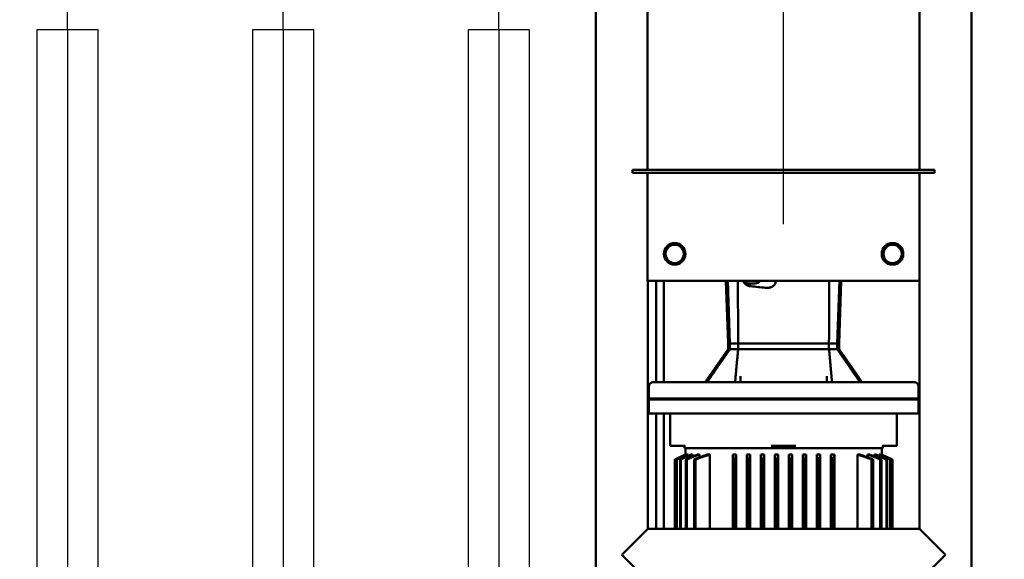
# Model space of a CAD drawing. Units: millimetres. Extents: x -3984845 to -3957227, y 347986 to 368223.
# Drawn here: x -3970818 to -3969905, y 363386 to 363886 of the extents above; entities that cross this region are included whole.
import ezdxf

# ---------------------------------------------------------------- set-up
doc = ezdxf.new("R2010")
doc.units = ezdxf.units.MM
doc.header["$LTSCALE"] = 75
doc.linetypes.add('Amconstr', pattern=[9999, 9999, 0])
doc.layers.add('AM_5', color=3, linetype='Continuous', lineweight=25)
doc.layers.add('Visible (ISO)', color=7, linetype='Continuous', lineweight=50)
for name, color, linetype in [('lanovani doprava', 211, 'Continuous'), ('STREDNI', 2, 'Continuous'), ('tyce', 11, 'Continuous')]:
    doc.layers.add(name, color=color, linetype=linetype)
doc.styles.get("Standard").update_dxf_attribs({"font": 'ISOCP.SHX'})
doc.dimstyles.new('AM_ISO$0', dxfattribs={"dimtxt": 3.5, "dimasz": 3.5, "dimexe": 1, "dimexo": 0, "dimgap": 1.5, "dimtad": 1, "dimdsep": 46, "dimtxsty": 'Standard', "dimcen": 0, "dimclrd": 256, "dimclre": 256, "dimclrt": 2, "dimadec": 0, "dimazin": 2, "dimtp": 0.1, "dimtm": 0.1, "dimtfac": 0.71, "dimtmove": 0, "dimatfit": 3, "dimfxl": 1, "dimlwd": -1, "dimlwe": -1, "dimarcsym": 1})

# ---------------------------------------------------------------- blocks, each defined once
blk = doc.blocks.new('tyč11')
at = {"layer": 'lanovani doprava'}
blk.add_line((-21, 11747.5), (-21, -252.5), dxfattribs=at)
at = {"layer": 'tyce'}
blk.add_lwpolyline([(-49.5, 11247.5), (7.5, 11247.5), (7.5, 11747.5), (-49.5, 11747.5)], close=True, dxfattribs=at)
blk = doc.blocks.new('xghjnxn')
at = {"layer": 'Visible (ISO)'}
for p, q in [((0, 174.15), (1600, 174.15)), ((518.9, 125.85), (543.05, 150)), ((543.05, 150), (567.2, 125.85)), ((897.2, 140), (897.2, -140)), ((900.2, 140), (897.2, 140)), ((900.2, -140), (900.2, 140)), ((567.2, -125.85), (567.2, 125.85)), ((567.2, 125.85), (797.2, 125.85)), ((674.2, -125), (674.2, 125)), ((674.2, 125), (687.2, 125)), ((687.2, -125), (687.2, 125)), ((688.2, 124), (687.2, 125)), ((688.2, -125), (688.2, 125)), ((688.2, 125), (699.2, 125)), ((703.2, -121), (703.2, 121)), ((897.2, 126), (797.2, 126)), ((797.2, 126), (797.2, -126)), ((1233.2, 126), (900.2, 126)), ((567.2, 118), (674.2, 118)), ((674.2, 111), (567.2, 111)), ((703.2, 118), (797.2, 118)), ((797.2, 111), (703.2, 111)), ((817.95, 108.36), (822.2, 110.81)), ((822.2, 110.81), (826.45, 108.36)), ((567.2, 100.85), (631.04, 100.85)), ((631.04, 100.71), (567.2, 100.72)), ((644.2, 105), (644.2, 99.6)), ((674.2, 105), (644.2, 105)), ((813.7, 105.91), (817.95, 108.36)), ((813.7, 101), (813.7, 105.91)), ((813.7, 96.09), (813.7, 101)), ((826.45, 108.36), (830.7, 105.91)), ((830.7, 105.91), (830.7, 101)), ((830.7, 101), (830.7, 96.09)), ((567.2, 99.3), (631.04, 99.3)), ((631.04, 98.89), (567.2, 98.89)), ((567.2, 95.97), (631.04, 95.97)), ((631.04, 95.26), (567.2, 95.26)), ((631.98, 100.2), (631.98, 100.06)), ((631.98, 100.2), (636.2, 90.87)), ((631.98, 98.64), (631.98, 98.22)), ((631.98, 95.3), (631.98, 94.56)), ((642.2, -92), (642.2, 92)), ((642.2, 92), (644.2, 92)), ((644.2, 93.41), (644.2, 99.6)), ((644.2, 91.28), (644.2, 93.41)), ((817.95, 93.64), (813.7, 96.09)), ((822.2, 91.19), (817.95, 93.64)), ((826.45, 93.64), (822.2, 91.19)), ((830.7, 96.09), (826.45, 93.64)), ((567.2, 90.68), (631.04, 90.68)), ((631.04, 89.62), (567.2, 89.62)), ((567.2, 83.04), (631.04, 83.04)), ((631.98, 89.97), (631.98, 88.87)), ((631.98, 82.26), (631.98, 80.73)), ((636.2, 84.4), (634.28, 84.4)), ((634.48, 88.56), (634.48, 88.56)), ((636.2, 88.56), (634.91, 88.56)), ((635.29, 90.64), (635.29, 90.64)), ((636.2, 90.64), (635.56, 90.64)), ((642.2, 91), (636.14, 91)), ((636.2, 90.87), (636.2, 90.64)), ((636.2, 89.21), (636.2, 88.56)), ((636.2, 85.59), (636.2, 84.4)), ((631.04, 81.56), (567.2, 81.56)), ((636.2, 77.87), (633.61, 77.87)), ((636.2, 79.7), (636.2, 77.87)), ((636.2, 68.38), (567.2, 68.38)), ((636.2, 70.77), (636.2, 68.38)), ((733.7, 51.5), (706.48, 70.56)), ((708.84, 67.36), (706.48, 69.02)), ((706.48, 69.02), (708.84, 67.36)), ((636.2, 47.08), (567.2, 47.08)), ((567.2, 46.57), (631.04, 46.57)), ((631.98, 46.6), (631.98, 44.43)), ((636.2, 47.08), (636.2, 43.92)), ((733.7, 49.73), (733.7, 51.5)), ((733.7, 51.5), (739.2, 51.5)), ((733.7, 42.08), (733.7, 49.73)), ((733.7, 49.73), (739.2, 49.73)), ((739.2, 51.5), (797.2, 53.53)), ((739.2, 49.73), (797.2, 51.73)), ((739.2, 51.5), (739.2, 49.73)), ((739.2, 49.73), (739.2, 42.08)), ((631.04, 44.47), (567.2, 44.47)), ((636.2, 43.92), (567.2, 43.92)), ((706.48, 39.96), (703.2, 39.96)), ((708.84, 39.96), (706.48, 39.96)), ((733.7, -42.08), (733.7, 42.08)), ((739.2, 42.08), (733.7, 42.08)), ((739.2, 42.08), (739.2, -42.08)), ((795.97, 36.97), (797.2, 37.76)), ((636.2, 34.03), (567.2, 34.03)), ((567.2, 33.56), (631.04, 33.56)), ((631.04, 31.46), (567.2, 31.46)), ((636.2, 30.92), (567.2, 30.92)), ((631.98, 33.59), (631.98, 31.43)), ((636.2, 34.03), (636.2, 30.92)), ((794.7, 32.31), (792.14, 30.59)), ((794.7, 32.31), (794.7, 26.7)), ((794.79, 32.31), (794.7, 32.31)), ((636.2, 20.94), (567.2, 20.94)), ((567.2, 20.55), (631.04, 20.55)), ((631.04, 18.46), (567.2, 18.46)), ((631.98, 20.57), (631.98, 18.42)), ((636.2, 17.95), (631.98, 18.42)), ((636.2, 20.94), (636.2, 17.95)), ((636.2, 17.95), (567.2, 17.95)), ((644.2, 9), (644.2, 11.51)), ((636.2, 8.08), (567.2, 8.08)), ((567.2, 7.56), (631.04, 7.56)), ((631.04, 5.45), (567.2, 5.45)), ((636.2, 4.89), (567.2, 4.89)), ((631.98, 7.59), (636.2, 8.08)), ((631.98, 7.59), (631.98, 5.41)), ((636.2, 4.89), (631.98, 5.41)), ((636.2, 8.08), (636.2, 4.89)), ((644.2, 7.2), (644.2, 9)), ((644.2, 7.2), (644.2, -7.2)), ((796.27, 7.32), (797.2, 7.35)), ((636.2, -4.89), (567.2, -4.89)), ((567.2, -5.45), (631.04, -5.45)), ((631.04, -7.56), (567.2, -7.56)), ((636.2, -8.08), (567.2, -8.08)), ((631.98, -5.41), (636.2, -4.89)), ((631.98, -5.41), (631.98, -7.59)), ((636.2, -8.08), (631.98, -7.59)), ((636.2, -4.89), (636.2, -8.08)), ((644.2, -9), (644.2, -7.2)), ((644.2, -11.51), (644.2, -9)), ((636.2, -17.95), (567.2, -17.95)), ((631.98, -18.42), (636.2, -17.95)), ((636.2, -17.95), (636.2, -20.94)), ((567.2, -18.46), (631.04, -18.46)), ((631.04, -20.55), (567.2, -20.55)), ((636.2, -20.94), (567.2, -20.94)), ((631.98, -18.42), (631.98, -20.57)), ((636.2, -30.92), (567.2, -30.92)), ((567.2, -31.46), (631.04, -31.46)), ((631.04, -33.56), (567.2, -33.56)), ((636.2, -34.03), (567.2, -34.03)), ((631.98, -31.43), (631.98, -33.59)), ((636.2, -30.92), (636.2, -34.03)), ((636.2, -43.92), (567.2, -43.92)), ((567.2, -44.47), (631.04, -44.47)), ((631.98, -44.43), (631.98, -46.6)), ((636.2, -43.92), (636.2, -47.08)), ((703.2, -39.96), (706.48, -39.96)), ((706.48, -39.96), (708.84, -39.96)), ((733.7, -49.73), (733.7, -42.08)), ((733.7, -42.08), (739.2, -42.08)), ((739.2, -42.08), (739.2, -49.73)), ((631.04, -46.57), (567.2, -46.57)), ((636.2, -47.08), (567.2, -47.08)), ((733.7, -51.5), (706.48, -70.56)), ((733.7, -51.5), (733.7, -49.73)), ((739.2, -49.73), (733.7, -49.73)), ((733.7, -51.5), (739.2, -51.5)), ((739.2, -49.73), (739.2, -51.5)), ((797.2, -51.73), (739.2, -49.73)), ((739.2, -51.5), (797.2, -53.53)), ((636.2, -68.38), (567.2, -68.38)), ((636.2, -68.38), (636.2, -70.77)), ((708.84, -67.36), (706.48, -69.02)), ((708.84, -67.36), (706.48, -69.02)), ((567.2, -81.56), (631.04, -81.56)), ((631.98, -80.73), (631.98, -82.26)), ((636.2, -77.87), (633.61, -77.87)), ((636.2, -77.87), (636.2, -79.7)), ((631.04, -83.04), (567.2, -83.04)), ((567.2, -89.62), (631.04, -89.62)), ((631.04, -90.68), (567.2, -90.68)), ((631.98, -88.87), (631.98, -89.97)), ((636.2, -90.87), (631.98, -100.2)), ((636.2, -84.4), (634.28, -84.4)), ((634.48, -88.56), (634.48, -88.56)), ((636.2, -88.56), (634.91, -88.56)), ((635.29, -90.64), (635.29, -90.64)), ((636.2, -90.64), (635.56, -90.64)), ((642.2, -91), (636.14, -91)), ((636.2, -84.4), (636.2, -85.59)), ((636.2, -88.56), (636.2, -89.21)), ((636.2, -90.64), (636.2, -90.87)), ((644.2, -93.41), (644.2, -91.28)), ((817.95, -93.64), (822.2, -91.19)), ((822.2, -91.19), (826.45, -93.64)), ((567.2, -95.26), (631.04, -95.26)), ((631.04, -95.97), (567.2, -95.97)), ((567.2, -98.89), (631.04, -98.89)), ((631.04, -99.3), (567.2, -99.3)), ((631.98, -94.56), (631.98, -95.3)), ((631.98, -98.22), (631.98, -98.64)), ((631.98, -100.06), (631.98, -100.2)), ((642.2, -92), (644.2, -92)), ((644.2, -99.6), (644.2, -93.41)), ((644.2, -99.6), (644.2, -105)), ((813.7, -96.09), (817.95, -93.64)), ((813.7, -101), (813.7, -96.09)), ((826.45, -93.64), (830.7, -96.09)), ((830.7, -96.09), (830.7, -101)), ((567.2, -100.72), (631.04, -100.71)), ((631.04, -100.85), (567.2, -100.85)), ((674.2, -105), (644.2, -105)), ((813.7, -105.91), (813.7, -101)), ((817.95, -108.36), (813.7, -105.91)), ((822.2, -110.81), (817.95, -108.36)), ((826.45, -108.36), (822.2, -110.81)), ((830.7, -105.91), (826.45, -108.36)), ((830.7, -101), (830.7, -105.91)), ((543.05, -150), (518.9, -125.85)), ((567.2, -125.85), (543.05, -150)), ((567.2, -125.85), (797.2, -125.85)), ((674.2, -125), (687.2, -125)), ((688.2, -124), (687.2, -125)), ((688.2, -125), (699.2, -125)), ((797.2, -126), (897.2, -126)), ((900.2, -126), (1233.2, -126)), ((897.2, -140), (900.2, -140)), ((0, -174.15), (1600, -174.15))]:
    blk.add_line(p, q, dxfattribs=at)
at = {"layer": 'Visible (ISO)', "flags": 128}
for points in [[(631.04, 100.85), (631.09, 100.85), (631.14, 100.85), (631.19, 100.84), (631.24, 100.83), (631.29, 100.82), (631.34, 100.8), (631.39, 100.79), (631.43, 100.77), (631.48, 100.75), (631.52, 100.73), (631.57, 100.7), (631.61, 100.67), (631.65, 100.64), (631.69, 100.61), (631.73, 100.58), (631.77, 100.54), (631.8, 100.5), (631.83, 100.46), (631.86, 100.42), (631.89, 100.38), (631.92, 100.34), (631.94, 100.29), (631.96, 100.25), (631.98, 100.2)], [(631.98, 100.06), (631.96, 100.1), (631.94, 100.15), (631.92, 100.19), (631.89, 100.24), (631.86, 100.28), (631.83, 100.32), (631.8, 100.36), (631.77, 100.4), (631.73, 100.44), (631.69, 100.47), (631.66, 100.5), (631.61, 100.53), (631.57, 100.56), (631.53, 100.59), (631.48, 100.61), (631.44, 100.63), (631.39, 100.65), (631.34, 100.67), (631.29, 100.68), (631.24, 100.69), (631.19, 100.7), (631.14, 100.71), (631.09, 100.71), (631.04, 100.71)], [(631.98, 100.2), (631.97, 100.22), (631.96, 100.23), (631.96, 100.25), (631.95, 100.27), (631.94, 100.28), (631.93, 100.3), (631.93, 100.32), (631.92, 100.33), (631.91, 100.35), (631.9, 100.37), (631.89, 100.38), (631.88, 100.4), (631.87, 100.42), (631.85, 100.43), (631.84, 100.45), (631.83, 100.46), (631.82, 100.48), (631.81, 100.49), (631.79, 100.51), (631.78, 100.52), (631.77, 100.54), (631.76, 100.55), (631.74, 100.56), (631.73, 100.57)], [(631.04, 99.3), (631.09, 99.3), (631.14, 99.29), (631.19, 99.29), (631.24, 99.28), (631.29, 99.26), (631.34, 99.25), (631.39, 99.23), (631.44, 99.22), (631.48, 99.19), (631.53, 99.17), (631.57, 99.14), (631.61, 99.12), (631.66, 99.08), (631.69, 99.05), (631.73, 99.02), (631.77, 98.98), (631.8, 98.95), (631.83, 98.91), (631.86, 98.86), (631.89, 98.82), (631.92, 98.78), (631.94, 98.73), (631.96, 98.69), (631.98, 98.64)], [(631.98, 98.22), (631.96, 98.26), (631.94, 98.31), (631.92, 98.35), (631.89, 98.4), (631.86, 98.44), (631.83, 98.48), (631.8, 98.53), (631.77, 98.56), (631.73, 98.6), (631.7, 98.63), (631.66, 98.67), (631.62, 98.7), (631.57, 98.73), (631.53, 98.76), (631.48, 98.78), (631.44, 98.8), (631.39, 98.82), (631.35, 98.84), (631.3, 98.85), (631.24, 98.86), (631.19, 98.87), (631.14, 98.88), (631.09, 98.88), (631.04, 98.89)], [(631.04, 95.97), (631.09, 95.97), (631.14, 95.97), (631.19, 95.96), (631.25, 95.95), (631.3, 95.94), (631.35, 95.92), (631.39, 95.91), (631.44, 95.89), (631.48, 95.87), (631.53, 95.84), (631.57, 95.81), (631.62, 95.78), (631.66, 95.75), (631.7, 95.72), (631.73, 95.68), (631.77, 95.65), (631.8, 95.61), (631.83, 95.57), (631.86, 95.53), (631.89, 95.48), (631.92, 95.44), (631.94, 95.39), (631.96, 95.34), (631.98, 95.3)], [(631.98, 94.56), (631.96, 94.6), (631.94, 94.65), (631.92, 94.7), (631.89, 94.74), (631.87, 94.79), (631.84, 94.83), (631.8, 94.88), (631.77, 94.92), (631.74, 94.95), (631.7, 94.99), (631.66, 95.02), (631.62, 95.06), (631.58, 95.09), (631.53, 95.12), (631.49, 95.14), (631.44, 95.17), (631.4, 95.19), (631.35, 95.21), (631.3, 95.22), (631.25, 95.24), (631.2, 95.25), (631.14, 95.25), (631.09, 95.26), (631.04, 95.26)], [(636.2, 90.64), (636.03, 91.01), (635.86, 91.39), (635.69, 91.77), (635.53, 92.15), (635.35, 92.53), (635.18, 92.91), (635.01, 93.29), (634.84, 93.68), (634.67, 94.07), (634.49, 94.45), (634.32, 94.84), (634.14, 95.23), (633.97, 95.63), (633.79, 96.02), (633.61, 96.42), (633.43, 96.82), (633.25, 97.22), (633.07, 97.62), (632.89, 98.02), (632.71, 98.42), (632.53, 98.83), (632.35, 99.24), (632.16, 99.65), (631.98, 100.06)], [(631.98, 98.64), (632.16, 98.23), (632.35, 97.82), (632.53, 97.41), (632.71, 97), (632.89, 96.6), (633.07, 96.2), (633.25, 95.79), (633.43, 95.39), (633.61, 95), (633.79, 94.6), (633.97, 94.2), (634.14, 93.81), (634.32, 93.42), (634.49, 93.03), (634.67, 92.64), (634.84, 92.25), (635.01, 91.87), (635.18, 91.48), (635.35, 91.1), (635.53, 90.72), (635.69, 90.34), (635.86, 89.96), (636.03, 89.59), (636.2, 89.21)], [(631.04, 90.68), (631.09, 90.68), (631.14, 90.68), (631.2, 90.67), (631.25, 90.66), (631.3, 90.64), (631.35, 90.63), (631.4, 90.61), (631.44, 90.59), (631.49, 90.57), (631.54, 90.54), (631.58, 90.51), (631.62, 90.48), (631.67, 90.44), (631.7, 90.41), (631.74, 90.37), (631.77, 90.33), (631.81, 90.29), (631.84, 90.25), (631.87, 90.21), (631.89, 90.16), (631.92, 90.11), (631.94, 90.07), (631.96, 90.02), (631.98, 89.97)], [(631.98, 88.87), (631.96, 88.92), (631.94, 88.96), (631.92, 89.01), (631.9, 89.06), (631.87, 89.11), (631.84, 89.16), (631.81, 89.2), (631.78, 89.24), (631.74, 89.29), (631.71, 89.32), (631.67, 89.36), (631.63, 89.4), (631.59, 89.43), (631.54, 89.46), (631.5, 89.49), (631.45, 89.52), (631.4, 89.54), (631.36, 89.56), (631.31, 89.58), (631.25, 89.59), (631.2, 89.6), (631.15, 89.61), (631.09, 89.62), (631.04, 89.62)], [(631.04, 83.04), (631.09, 83.04), (631.15, 83.03), (631.2, 83.02), (631.26, 83.01), (631.31, 83), (631.36, 82.98), (631.41, 82.96), (631.46, 82.93), (631.5, 82.9), (631.55, 82.87), (631.59, 82.84), (631.64, 82.8), (631.68, 82.77), (631.71, 82.73), (631.75, 82.69), (631.78, 82.65), (631.81, 82.6), (631.84, 82.56), (631.87, 82.51), (631.9, 82.46), (631.92, 82.41), (631.94, 82.36), (631.96, 82.31), (631.98, 82.26)], [(631.98, 80.73), (631.96, 80.78), (631.94, 80.83), (631.92, 80.88), (631.9, 80.93), (631.88, 80.98), (631.85, 81.04), (631.82, 81.08), (631.79, 81.13), (631.75, 81.18), (631.72, 81.22), (631.68, 81.26), (631.65, 81.3), (631.6, 81.34), (631.56, 81.37), (631.51, 81.41), (631.46, 81.44), (631.42, 81.47), (631.37, 81.49), (631.32, 81.51), (631.26, 81.53), (631.21, 81.54), (631.15, 81.55), (631.1, 81.56), (631.04, 81.56)], [(636.2, 68.38), (636.04, 68.87), (635.88, 69.36), (635.71, 69.86), (635.55, 70.35), (635.38, 70.85), (635.21, 71.35), (635.04, 71.86), (634.87, 72.36), (634.7, 72.87), (634.53, 73.38), (634.35, 73.89), (634.18, 74.4), (634, 74.92), (633.83, 75.43), (633.65, 75.95), (633.47, 76.48), (633.28, 77), (633.1, 77.52), (632.92, 78.05), (632.73, 78.58), (632.55, 79.12), (632.36, 79.65), (632.17, 80.19), (631.98, 80.73)], [(703.2, 70.73), (703.34, 70.68), (703.48, 70.63), (703.62, 70.57), (703.76, 70.52), (703.89, 70.46), (704.03, 70.4), (704.16, 70.34), (704.3, 70.28), (704.44, 70.21), (704.58, 70.15), (704.71, 70.08), (704.85, 70.01), (704.99, 69.93), (705.13, 69.86), (705.27, 69.78), (705.4, 69.71), (705.54, 69.63), (705.68, 69.54), (705.81, 69.46), (705.95, 69.38), (706.08, 69.29), (706.21, 69.2), (706.35, 69.11), (706.48, 69.02)], [(706.48, 69.02), (706.35, 69.1), (706.22, 69.19), (706.09, 69.28), (705.96, 69.36), (705.83, 69.44), (705.7, 69.52), (705.57, 69.6), (705.44, 69.68), (705.3, 69.76), (705.17, 69.83), (705.03, 69.91), (704.89, 69.98), (704.76, 70.05), (704.62, 70.12), (704.48, 70.18), (704.34, 70.25), (704.2, 70.31), (704.06, 70.38), (703.92, 70.44), (703.78, 70.5), (703.63, 70.56), (703.49, 70.61), (703.34, 70.67), (703.2, 70.72)], [(703.2, 70.34), (703.34, 70.28), (703.49, 70.23), (703.63, 70.17), (703.78, 70.11), (703.92, 70.05), (704.06, 69.99), (704.2, 69.93), (704.34, 69.87), (704.48, 69.8), (704.62, 69.73), (704.76, 69.66), (704.89, 69.59), (705.03, 69.52), (705.17, 69.45), (705.3, 69.38), (705.44, 69.3), (705.57, 69.22), (705.7, 69.14), (705.83, 69.06), (705.96, 68.98), (706.09, 68.9), (706.22, 68.81), (706.35, 68.73), (706.48, 68.64)], [(706.48, 68.64), (707.56, 67.89), (708.65, 67.13), (709.76, 66.36), (710.88, 65.58), (712.01, 64.79), (713.15, 64), (714.29, 63.21), (715.44, 62.41), (716.6, 61.6), (717.76, 60.8), (718.93, 59.99), (720.09, 59.18), (721.25, 58.37), (722.42, 57.56), (723.58, 56.75), (724.73, 55.95), (725.89, 55.15), (727.03, 54.35), (728.17, 53.56), (729.3, 52.78), (730.42, 52), (731.52, 51.24), (732.62, 50.48), (733.7, 49.73)], [(631.04, 46.57), (631.09, 46.57), (631.15, 46.57), (631.2, 46.57), (631.25, 46.57), (631.31, 46.57), (631.36, 46.57), (631.4, 46.58), (631.45, 46.58), (631.5, 46.58), (631.54, 46.58), (631.59, 46.58), (631.63, 46.58), (631.67, 46.58), (631.71, 46.59), (631.74, 46.59), (631.78, 46.59), (631.81, 46.59), (631.84, 46.59), (631.87, 46.59), (631.9, 46.6), (631.92, 46.6), (631.94, 46.6), (631.96, 46.6), (631.98, 46.6)], [(631.98, 44.43), (631.96, 44.44), (631.94, 44.44), (631.92, 44.44), (631.89, 44.44), (631.87, 44.45), (631.84, 44.45), (631.81, 44.45), (631.77, 44.45), (631.74, 44.45), (631.7, 44.46), (631.67, 44.46), (631.62, 44.46), (631.58, 44.46), (631.54, 44.46), (631.49, 44.46), (631.44, 44.46), (631.4, 44.47), (631.35, 44.47), (631.3, 44.47), (631.25, 44.47), (631.2, 44.47), (631.14, 44.47), (631.09, 44.47), (631.04, 44.47)], [(706.48, 44.61), (706.35, 44.62), (706.22, 44.64), (706.09, 44.65), (705.96, 44.66), (705.83, 44.67), (705.7, 44.68), (705.57, 44.69), (705.44, 44.7), (705.3, 44.7), (705.17, 44.71), (705.03, 44.72), (704.89, 44.73), (704.76, 44.74), (704.62, 44.75), (704.48, 44.76), (704.34, 44.77), (704.2, 44.77), (704.06, 44.78), (703.92, 44.79), (703.78, 44.8), (703.63, 44.8), (703.49, 44.81), (703.34, 44.82), (703.2, 44.82)], [(703.2, 40.09), (703.34, 40.09), (703.49, 40.08), (703.63, 40.08), (703.78, 40.08), (703.92, 40.08), (704.06, 40.07), (704.2, 40.07), (704.34, 40.07), (704.48, 40.07), (704.62, 40.06), (704.76, 40.06), (704.89, 40.06), (705.03, 40.06), (705.17, 40.05), (705.3, 40.05), (705.44, 40.05), (705.57, 40.04), (705.7, 40.04), (705.83, 40.04), (705.96, 40.03), (706.09, 40.03), (706.22, 40.03), (706.35, 40.02), (706.48, 40.02)], [(733.7, 42.08), (732.62, 42.2), (731.52, 42.31), (730.42, 42.42), (729.3, 42.53), (728.17, 42.64), (727.03, 42.75), (725.89, 42.86), (724.73, 42.97), (723.58, 43.08), (722.42, 43.19), (721.25, 43.3), (720.09, 43.4), (718.93, 43.51), (717.76, 43.62), (716.6, 43.72), (715.44, 43.83), (714.29, 43.93), (713.15, 44.03), (712.01, 44.13), (710.88, 44.23), (709.76, 44.33), (708.65, 44.43), (707.56, 44.52), (706.48, 44.61)], [(797.2, 42.38), (794.81, 42.37), (792.41, 42.36), (789.99, 42.34), (787.56, 42.33), (785.11, 42.32), (782.66, 42.31), (780.2, 42.29), (777.73, 42.28), (775.26, 42.27), (772.79, 42.26), (770.32, 42.24), (767.85, 42.23), (765.39, 42.22), (762.93, 42.21), (760.48, 42.19), (758.05, 42.18), (755.62, 42.17), (753.22, 42.16), (750.83, 42.14), (748.45, 42.13), (746.1, 42.12), (743.78, 42.11), (741.47, 42.1), (739.2, 42.08)], [(795.97, 36.97), (795.72, 36.8), (795.47, 36.62), (795.24, 36.44), (795.01, 36.25), (794.79, 36.05), (794.58, 35.85), (794.37, 35.64), (794.17, 35.42), (793.98, 35.19), (793.79, 34.95), (793.61, 34.7), (793.44, 34.45), (793.28, 34.19), (793.12, 33.92), (792.98, 33.65), (792.85, 33.37), (792.72, 33.09), (792.61, 32.8), (792.51, 32.51), (792.42, 32.22), (792.34, 31.92), (792.28, 31.63), (792.22, 31.33), (792.18, 31.04)], [(631.04, 33.56), (631.09, 33.56), (631.14, 33.56), (631.2, 33.56), (631.25, 33.56), (631.3, 33.56), (631.35, 33.56), (631.4, 33.56), (631.44, 33.57), (631.49, 33.57), (631.53, 33.57), (631.58, 33.57), (631.62, 33.57), (631.66, 33.57), (631.7, 33.57), (631.74, 33.57), (631.77, 33.58), (631.8, 33.58), (631.84, 33.58), (631.87, 33.58), (631.89, 33.58), (631.92, 33.59), (631.94, 33.59), (631.96, 33.59), (631.98, 33.59)], [(631.98, 31.43), (631.96, 31.43), (631.94, 31.43), (631.92, 31.43), (631.89, 31.44), (631.86, 31.44), (631.83, 31.44), (631.8, 31.44), (631.77, 31.45), (631.73, 31.45), (631.7, 31.45), (631.66, 31.45), (631.62, 31.45), (631.57, 31.45), (631.53, 31.46), (631.48, 31.46), (631.44, 31.46), (631.39, 31.46), (631.35, 31.46), (631.3, 31.46), (631.25, 31.46), (631.19, 31.46), (631.14, 31.46), (631.09, 31.46), (631.04, 31.46)], [(631.04, 20.55), (631.09, 20.55), (631.14, 20.55), (631.19, 20.55), (631.24, 20.55), (631.3, 20.55), (631.35, 20.55), (631.39, 20.55), (631.44, 20.55), (631.48, 20.55), (631.53, 20.55), (631.57, 20.55), (631.62, 20.55), (631.66, 20.56), (631.7, 20.56), (631.73, 20.56), (631.77, 20.56), (631.8, 20.56), (631.83, 20.56), (631.86, 20.56), (631.89, 20.57), (631.92, 20.57), (631.94, 20.57), (631.96, 20.57), (631.98, 20.57)], [(631.98, 18.42), (631.96, 18.43), (631.94, 18.43), (631.92, 18.43), (631.89, 18.43), (631.86, 18.44), (631.83, 18.44), (631.8, 18.44), (631.77, 18.44), (631.73, 18.44), (631.69, 18.45), (631.66, 18.45), (631.61, 18.45), (631.57, 18.45), (631.53, 18.45), (631.48, 18.45), (631.44, 18.45), (631.39, 18.45), (631.34, 18.46), (631.29, 18.46), (631.24, 18.46), (631.19, 18.46), (631.14, 18.46), (631.09, 18.46), (631.04, 18.46)], [(790.7, 16.65), (790.66, 16.15), (790.64, 15.64), (790.64, 15.14), (790.66, 14.63), (790.7, 14.12), (790.77, 13.61), (790.86, 13.11), (790.97, 12.61), (791.11, 12.13), (791.28, 11.66), (791.47, 11.2), (791.68, 10.76), (791.92, 10.33), (792.19, 9.93), (792.48, 9.54), (792.8, 9.17), (793.16, 8.82), (793.54, 8.5), (793.95, 8.21), (794.38, 7.95), (794.83, 7.73), (795.3, 7.56), (795.78, 7.42), (796.27, 7.32)], [(797.2, 9.16), (797.16, 9.09), (797.13, 9.02), (797.09, 8.95), (797.05, 8.88), (797.02, 8.8), (796.98, 8.73), (796.94, 8.66), (796.9, 8.58), (796.87, 8.51), (796.83, 8.43), (796.79, 8.36), (796.75, 8.28), (796.71, 8.2), (796.67, 8.13), (796.63, 8.05), (796.59, 7.97), (796.55, 7.89), (796.51, 7.81), (796.47, 7.73), (796.43, 7.65), (796.39, 7.57), (796.35, 7.49), (796.31, 7.4), (796.27, 7.32)], [(631.04, 7.56), (631.09, 7.56), (631.14, 7.56), (631.19, 7.56), (631.24, 7.56), (631.29, 7.56), (631.34, 7.56), (631.39, 7.56), (631.44, 7.56), (631.48, 7.56), (631.53, 7.56), (631.57, 7.56), (631.61, 7.57), (631.66, 7.57), (631.69, 7.57), (631.73, 7.57), (631.77, 7.57), (631.8, 7.57), (631.83, 7.58), (631.86, 7.58), (631.89, 7.58), (631.92, 7.58), (631.94, 7.59), (631.96, 7.59), (631.98, 7.59)], [(631.98, 5.41), (631.96, 5.41), (631.94, 5.42), (631.92, 5.42), (631.89, 5.42), (631.86, 5.42), (631.83, 5.43), (631.8, 5.43), (631.77, 5.43), (631.73, 5.43), (631.69, 5.43), (631.65, 5.44), (631.61, 5.44), (631.57, 5.44), (631.52, 5.44), (631.48, 5.44), (631.43, 5.44), (631.39, 5.44), (631.34, 5.44), (631.29, 5.45), (631.24, 5.45), (631.19, 5.45), (631.14, 5.45), (631.09, 5.45), (631.04, 5.45)], [(631.04, -5.45), (631.09, -5.45), (631.14, -5.45), (631.19, -5.45), (631.24, -5.45), (631.29, -5.45), (631.34, -5.44), (631.39, -5.44), (631.43, -5.44), (631.48, -5.44), (631.52, -5.44), (631.57, -5.44), (631.61, -5.44), (631.65, -5.44), (631.69, -5.43), (631.73, -5.43), (631.77, -5.43), (631.8, -5.43), (631.83, -5.43), (631.86, -5.42), (631.89, -5.42), (631.92, -5.42), (631.94, -5.42), (631.96, -5.41), (631.98, -5.41)], [(631.98, -7.59), (631.96, -7.59), (631.94, -7.59), (631.92, -7.58), (631.89, -7.58), (631.86, -7.58), (631.83, -7.58), (631.8, -7.57), (631.77, -7.57), (631.73, -7.57), (631.69, -7.57), (631.66, -7.57), (631.61, -7.57), (631.57, -7.56), (631.53, -7.56), (631.48, -7.56), (631.44, -7.56), (631.39, -7.56), (631.34, -7.56), (631.29, -7.56), (631.24, -7.56), (631.19, -7.56), (631.14, -7.56), (631.09, -7.56), (631.04, -7.56)], [(631.04, -18.46), (631.09, -18.46), (631.14, -18.46), (631.19, -18.46), (631.24, -18.46), (631.29, -18.46), (631.34, -18.46), (631.39, -18.45), (631.44, -18.45), (631.48, -18.45), (631.53, -18.45), (631.57, -18.45), (631.61, -18.45), (631.66, -18.45), (631.69, -18.45), (631.73, -18.44), (631.77, -18.44), (631.8, -18.44), (631.83, -18.44), (631.86, -18.44), (631.89, -18.43), (631.92, -18.43), (631.94, -18.43), (631.96, -18.43), (631.98, -18.42)], [(631.98, -20.57), (631.96, -20.57), (631.94, -20.57), (631.92, -20.57), (631.89, -20.57), (631.86, -20.56), (631.83, -20.56), (631.8, -20.56), (631.77, -20.56), (631.73, -20.56), (631.7, -20.56), (631.66, -20.56), (631.62, -20.55), (631.57, -20.55), (631.53, -20.55), (631.48, -20.55), (631.44, -20.55), (631.39, -20.55), (631.35, -20.55), (631.3, -20.55), (631.24, -20.55), (631.19, -20.55), (631.14, -20.55), (631.09, -20.55), (631.04, -20.55)], [(631.04, -31.46), (631.09, -31.46), (631.14, -31.46), (631.19, -31.46), (631.25, -31.46), (631.3, -31.46), (631.35, -31.46), (631.39, -31.46), (631.44, -31.46), (631.48, -31.46), (631.53, -31.46), (631.57, -31.45), (631.62, -31.45), (631.66, -31.45), (631.7, -31.45), (631.73, -31.45), (631.77, -31.45), (631.8, -31.44), (631.83, -31.44), (631.86, -31.44), (631.89, -31.44), (631.92, -31.43), (631.94, -31.43), (631.96, -31.43), (631.98, -31.43)], [(631.98, -33.59), (631.96, -33.59), (631.94, -33.59), (631.92, -33.59), (631.89, -33.58), (631.87, -33.58), (631.84, -33.58), (631.8, -33.58), (631.77, -33.58), (631.74, -33.57), (631.7, -33.57), (631.66, -33.57), (631.62, -33.57), (631.58, -33.57), (631.53, -33.57), (631.49, -33.57), (631.44, -33.57), (631.4, -33.56), (631.35, -33.56), (631.3, -33.56), (631.25, -33.56), (631.2, -33.56), (631.14, -33.56), (631.09, -33.56), (631.04, -33.56)], [(631.04, -44.47), (631.09, -44.47), (631.14, -44.47), (631.2, -44.47), (631.25, -44.47), (631.3, -44.47), (631.35, -44.47), (631.4, -44.47), (631.44, -44.46), (631.49, -44.46), (631.54, -44.46), (631.58, -44.46), (631.62, -44.46), (631.67, -44.46), (631.7, -44.46), (631.74, -44.45), (631.77, -44.45), (631.81, -44.45), (631.84, -44.45), (631.87, -44.45), (631.89, -44.44), (631.92, -44.44), (631.94, -44.44), (631.96, -44.44), (631.98, -44.43)], [(706.48, -40.02), (706.35, -40.02), (706.22, -40.03), (706.09, -40.03), (705.96, -40.03), (705.83, -40.04), (705.7, -40.04), (705.57, -40.04), (705.44, -40.05), (705.3, -40.05), (705.17, -40.05), (705.03, -40.06), (704.89, -40.06), (704.76, -40.06), (704.62, -40.06), (704.48, -40.07), (704.34, -40.07), (704.2, -40.07), (704.06, -40.07), (703.92, -40.08), (703.78, -40.08), (703.63, -40.08), (703.49, -40.08), (703.34, -40.09), (703.2, -40.09)], [(703.2, -44.82), (703.34, -44.82), (703.49, -44.81), (703.63, -44.8), (703.78, -44.8), (703.92, -44.79), (704.06, -44.78), (704.2, -44.77), (704.34, -44.77), (704.48, -44.76), (704.62, -44.75), (704.76, -44.74), (704.89, -44.73), (705.03, -44.72), (705.17, -44.71), (705.3, -44.7), (705.44, -44.7), (705.57, -44.69), (705.7, -44.68), (705.83, -44.67), (705.96, -44.66), (706.09, -44.65), (706.22, -44.64), (706.35, -44.62), (706.48, -44.61)], [(706.48, -44.61), (707.56, -44.52), (708.65, -44.43), (709.76, -44.33), (710.88, -44.23), (712.01, -44.13), (713.15, -44.03), (714.29, -43.93), (715.44, -43.83), (716.6, -43.72), (717.76, -43.62), (718.93, -43.51), (720.09, -43.4), (721.25, -43.3), (722.42, -43.19), (723.58, -43.08), (724.73, -42.97), (725.89, -42.86), (727.03, -42.75), (728.17, -42.64), (729.3, -42.53), (730.42, -42.42), (731.52, -42.31), (732.62, -42.2), (733.7, -42.08)], [(739.2, -42.08), (741.47, -42.1), (743.78, -42.11), (746.1, -42.12), (748.45, -42.13), (750.83, -42.14), (753.22, -42.16), (755.62, -42.17), (758.05, -42.18), (760.48, -42.19), (762.93, -42.21), (765.39, -42.22), (767.85, -42.23), (770.32, -42.24), (772.79, -42.26), (775.26, -42.27), (777.73, -42.28), (780.2, -42.29), (782.66, -42.31), (785.11, -42.32), (787.56, -42.33), (789.99, -42.34), (792.41, -42.36), (794.81, -42.37), (797.2, -42.38)], [(631.98, -46.6), (631.96, -46.6), (631.94, -46.6), (631.92, -46.6), (631.9, -46.6), (631.87, -46.59), (631.84, -46.59), (631.81, -46.59), (631.78, -46.59), (631.74, -46.59), (631.71, -46.59), (631.67, -46.58), (631.63, -46.58), (631.59, -46.58), (631.54, -46.58), (631.5, -46.58), (631.45, -46.58), (631.4, -46.58), (631.36, -46.57), (631.31, -46.57), (631.25, -46.57), (631.2, -46.57), (631.15, -46.57), (631.09, -46.57), (631.04, -46.57)], [(733.7, -49.73), (732.62, -50.48), (731.52, -51.24), (730.42, -52), (729.3, -52.78), (728.17, -53.56), (727.03, -54.35), (725.89, -55.15), (724.73, -55.95), (723.58, -56.75), (722.42, -57.56), (721.25, -58.37), (720.09, -59.18), (718.93, -59.99), (717.76, -60.8), (716.6, -61.6), (715.44, -62.41), (714.29, -63.21), (713.15, -64), (712.01, -64.79), (710.88, -65.58), (709.76, -66.36), (708.65, -67.13), (707.56, -67.89), (706.48, -68.64)], [(631.98, -80.73), (632.17, -80.19), (632.36, -79.65), (632.55, -79.12), (632.73, -78.58), (632.92, -78.05), (633.1, -77.52), (633.28, -77), (633.47, -76.48), (633.65, -75.95), (633.83, -75.43), (634, -74.92), (634.18, -74.4), (634.35, -73.89), (634.53, -73.38), (634.7, -72.87), (634.87, -72.36), (635.04, -71.86), (635.21, -71.35), (635.38, -70.85), (635.55, -70.35), (635.71, -69.86), (635.88, -69.36), (636.04, -68.87), (636.2, -68.38)], [(706.48, -68.64), (706.35, -68.73), (706.22, -68.81), (706.09, -68.9), (705.96, -68.98), (705.83, -69.06), (705.7, -69.14), (705.57, -69.22), (705.44, -69.3), (705.3, -69.38), (705.17, -69.45), (705.03, -69.52), (704.89, -69.59), (704.76, -69.66), (704.62, -69.73), (704.48, -69.8), (704.34, -69.87), (704.2, -69.93), (704.06, -69.99), (703.92, -70.05), (703.78, -70.11), (703.63, -70.17), (703.49, -70.23), (703.34, -70.28), (703.2, -70.34)], [(703.2, -70.72), (703.34, -70.67), (703.49, -70.61), (703.63, -70.56), (703.78, -70.5), (703.92, -70.44), (704.06, -70.38), (704.2, -70.31), (704.34, -70.25), (704.48, -70.18), (704.62, -70.12), (704.76, -70.05), (704.89, -69.98), (705.03, -69.9), (705.17, -69.83), (705.3, -69.76), (705.44, -69.68), (705.57, -69.6), (705.7, -69.52), (705.83, -69.44), (705.96, -69.36), (706.09, -69.28), (706.22, -69.19), (706.35, -69.1), (706.48, -69.02)], [(706.48, -69.02), (706.35, -69.11), (706.21, -69.2), (706.08, -69.29), (705.95, -69.38), (705.81, -69.46), (705.68, -69.54), (705.54, -69.63), (705.4, -69.71), (705.27, -69.78), (705.13, -69.86), (704.99, -69.93), (704.85, -70.01), (704.71, -70.08), (704.58, -70.15), (704.44, -70.21), (704.3, -70.28), (704.16, -70.34), (704.03, -70.4), (703.89, -70.46), (703.76, -70.52), (703.62, -70.57), (703.48, -70.63), (703.34, -70.68), (703.2, -70.73)], [(631.04, -81.56), (631.1, -81.56), (631.15, -81.55), (631.21, -81.54), (631.26, -81.53), (631.32, -81.51), (631.37, -81.49), (631.42, -81.47), (631.46, -81.44), (631.51, -81.41), (631.56, -81.37), (631.6, -81.34), (631.65, -81.3), (631.68, -81.26), (631.72, -81.22), (631.75, -81.18), (631.79, -81.13), (631.82, -81.08), (631.85, -81.04), (631.88, -80.98), (631.9, -80.93), (631.92, -80.88), (631.94, -80.83), (631.96, -80.78), (631.98, -80.73)], [(631.98, -82.26), (631.96, -82.31), (631.94, -82.36), (631.92, -82.41), (631.9, -82.46), (631.87, -82.51), (631.84, -82.56), (631.81, -82.6), (631.78, -82.65), (631.75, -82.69), (631.71, -82.73), (631.68, -82.77), (631.64, -82.8), (631.59, -82.84), (631.55, -82.87), (631.5, -82.9), (631.46, -82.93), (631.41, -82.96), (631.36, -82.98), (631.31, -83), (631.26, -83.01), (631.2, -83.02), (631.15, -83.03), (631.09, -83.04), (631.04, -83.04)], [(631.04, -89.62), (631.09, -89.62), (631.15, -89.61), (631.2, -89.6), (631.25, -89.59), (631.31, -89.58), (631.36, -89.56), (631.4, -89.54), (631.45, -89.52), (631.5, -89.49), (631.54, -89.46), (631.59, -89.43), (631.63, -89.4), (631.67, -89.36), (631.71, -89.32), (631.74, -89.29), (631.78, -89.24), (631.81, -89.2), (631.84, -89.16), (631.87, -89.11), (631.9, -89.06), (631.92, -89.01), (631.94, -88.96), (631.96, -88.92), (631.98, -88.87)], [(631.98, -89.97), (631.96, -90.02), (631.94, -90.07), (631.92, -90.11), (631.89, -90.16), (631.87, -90.21), (631.84, -90.25), (631.81, -90.29), (631.77, -90.33), (631.74, -90.37), (631.7, -90.41), (631.67, -90.44), (631.62, -90.48), (631.58, -90.51), (631.54, -90.54), (631.49, -90.57), (631.44, -90.59), (631.4, -90.61), (631.35, -90.63), (631.3, -90.64), (631.25, -90.66), (631.2, -90.67), (631.14, -90.68), (631.09, -90.68), (631.04, -90.68)], [(636.2, -89.21), (636.03, -89.59), (635.86, -89.96), (635.69, -90.34), (635.53, -90.72), (635.35, -91.1), (635.18, -91.48), (635.01, -91.87), (634.84, -92.25), (634.67, -92.64), (634.49, -93.03), (634.32, -93.42), (634.14, -93.81), (633.97, -94.2), (633.79, -94.6), (633.61, -95), (633.43, -95.39), (633.25, -95.79), (633.07, -96.2), (632.89, -96.6), (632.71, -97), (632.53, -97.41), (632.35, -97.82), (632.16, -98.23), (631.98, -98.64)], [(631.98, -100.06), (632.16, -99.65), (632.35, -99.24), (632.53, -98.83), (632.71, -98.42), (632.89, -98.02), (633.07, -97.62), (633.25, -97.22), (633.43, -96.82), (633.61, -96.42), (633.79, -96.02), (633.97, -95.63), (634.14, -95.23), (634.32, -94.84), (634.49, -94.45), (634.67, -94.07), (634.84, -93.68), (635.01, -93.29), (635.18, -92.91), (635.35, -92.53), (635.53, -92.15), (635.69, -91.77), (635.86, -91.39), (636.03, -91.01), (636.2, -90.64)], [(631.04, -95.26), (631.09, -95.26), (631.14, -95.25), (631.2, -95.25), (631.25, -95.24), (631.3, -95.22), (631.35, -95.21), (631.4, -95.19), (631.44, -95.17), (631.49, -95.14), (631.53, -95.12), (631.58, -95.09), (631.62, -95.06), (631.66, -95.02), (631.7, -94.99), (631.74, -94.95), (631.77, -94.92), (631.8, -94.88), (631.84, -94.83), (631.87, -94.79), (631.89, -94.74), (631.92, -94.7), (631.94, -94.65), (631.96, -94.6), (631.98, -94.56)], [(631.98, -95.3), (631.96, -95.34), (631.94, -95.39), (631.92, -95.44), (631.89, -95.48), (631.86, -95.53), (631.83, -95.57), (631.8, -95.61), (631.77, -95.65), (631.73, -95.68), (631.7, -95.72), (631.66, -95.75), (631.62, -95.78), (631.57, -95.81), (631.53, -95.84), (631.48, -95.87), (631.44, -95.89), (631.39, -95.91), (631.35, -95.92), (631.3, -95.94), (631.25, -95.95), (631.19, -95.96), (631.14, -95.97), (631.09, -95.97), (631.04, -95.97)], [(631.04, -98.89), (631.09, -98.88), (631.14, -98.88), (631.19, -98.87), (631.24, -98.86), (631.3, -98.85), (631.35, -98.84), (631.39, -98.82), (631.44, -98.8), (631.48, -98.78), (631.53, -98.76), (631.57, -98.73), (631.62, -98.7), (631.66, -98.67), (631.7, -98.63), (631.73, -98.6), (631.77, -98.56), (631.8, -98.53), (631.83, -98.48), (631.86, -98.44), (631.89, -98.4), (631.92, -98.35), (631.94, -98.31), (631.96, -98.26), (631.98, -98.22)], [(631.98, -98.64), (631.96, -98.69), (631.94, -98.73), (631.92, -98.78), (631.89, -98.82), (631.86, -98.86), (631.83, -98.91), (631.8, -98.95), (631.77, -98.98), (631.73, -99.02), (631.69, -99.05), (631.66, -99.08), (631.61, -99.12), (631.57, -99.14), (631.53, -99.17), (631.48, -99.19), (631.44, -99.22), (631.39, -99.23), (631.34, -99.25), (631.29, -99.26), (631.24, -99.28), (631.19, -99.29), (631.14, -99.29), (631.09, -99.3), (631.04, -99.3)], [(631.04, -100.71), (631.09, -100.71), (631.14, -100.71), (631.19, -100.7), (631.24, -100.69), (631.29, -100.68), (631.34, -100.67), (631.39, -100.65), (631.44, -100.63), (631.48, -100.61), (631.53, -100.59), (631.57, -100.56), (631.61, -100.53), (631.66, -100.5), (631.69, -100.47), (631.73, -100.44), (631.77, -100.4), (631.8, -100.36), (631.83, -100.32), (631.86, -100.28), (631.89, -100.24), (631.92, -100.19), (631.94, -100.15), (631.96, -100.1), (631.98, -100.06)], [(631.98, -100.2), (631.96, -100.25), (631.94, -100.29), (631.92, -100.34), (631.89, -100.38), (631.86, -100.42), (631.83, -100.46), (631.8, -100.5), (631.77, -100.54), (631.73, -100.58), (631.69, -100.61), (631.65, -100.64), (631.61, -100.67), (631.57, -100.7), (631.52, -100.73), (631.48, -100.75), (631.43, -100.77), (631.39, -100.79), (631.34, -100.8), (631.29, -100.82), (631.24, -100.83), (631.19, -100.84), (631.14, -100.85), (631.09, -100.85), (631.04, -100.85)], [(631.73, -100.57), (631.74, -100.56), (631.76, -100.55), (631.77, -100.54), (631.78, -100.52), (631.79, -100.51), (631.81, -100.49), (631.82, -100.48), (631.83, -100.46), (631.84, -100.45), (631.85, -100.43), (631.87, -100.42), (631.88, -100.4), (631.89, -100.38), (631.9, -100.37), (631.91, -100.35), (631.92, -100.33), (631.93, -100.32), (631.93, -100.3), (631.94, -100.28), (631.95, -100.27), (631.96, -100.25), (631.96, -100.23), (631.97, -100.22), (631.98, -100.2)]]:
    blk.add_lwpolyline(points, dxfattribs=at)
at = {"layer": 'Visible (ISO)'}
for centre in [(822.2, 101), (822.2, -101)]:
    blk.add_circle(centre, 10, dxfattribs=at)
for centre, radius, start, end in [((699.2, 121), 4, 0, 90), ((822.2, 101), 8.5, 120, 180), ((822.2, 101), 8.5, 180, 240), ((822.2, 101), 8.5, 60, 120), ((822.2, 101), 8.5, 0, 60), ((822.2, 101), 8.5, 300, 0), ((822.2, 101), 8.5, 240, 300), ((698.36, 58.97), 14.15, 55, 70), ((698.36, 57.43), 14.15, 55, 70), ((698.36, -57.43), 14.15, 290, 305), ((698.36, -58.97), 14.15, 290, 305), ((822.2, -101), 8.5, 120, 180), ((822.2, -101), 8.5, 60, 120), ((822.2, -101), 8.5, 0, 60), ((822.2, -101), 8.5, 180, 240), ((822.2, -101), 8.5, 240, 300), ((822.2, -101), 8.5, 300, 0), ((699.2, -121), 4, 270, 0)]:
    blk.add_arc(centre, radius, start, end, dxfattribs=at)
for centre, major_axis, ratio, start_param, end_param in [((-3270.78, -1611), (-4261.13, 0), 0.99926, 3.552179, 3.554654), ((-2637.87, -1327.97), (3566.95, 0), 0.998638, 0.408064, 0.411036), ((-971.19, -576.3), (1738.12, 0), 0.999062, 0.390317, 0.396652), ((-776.12, -493.26), (1524.38, 0), 0.998751, 0.385837, 0.393131), ((-241.98, -252.43), (938.35, 0), 0.999062, 0.360069, 0.372629), ((-70.51, -182.24), (750.65, 0), 0.999739, 0.343873, 0.360185), ((612.51, -254.29), (-3904.29, 2742.46), 0.066786, 4.73462, 4.735224), ((-232.05, 61.23), (927.72, 0), 0.043299, 5.910484, 5.923189), ((-791.99, 14.93), (1541.54, 0), 0.049961, 0.385878, 0.393091), ((612.84, 4783.03), (550, -4722.94), 0.816473, 6.165554, 6.166161), ((803.09, 32.05), (-8.01, 2.48), 0.884824, 5.768499, 6.585058), ((-953.38, 62.35), (1718.84, 0), 0.043299, 5.886498, 5.892904), ((-2674.07, -43.75), (-3606.41, 0), 0.05217, 3.549672, 3.552612), ((668.28, 1.97), (59.8, 497.3), 0.239589, 4.7707, 4.798751), ((668.28, 1.97), (59.8, 497.3), 0.239589, 4.798849, 4.799652), ((799.95, 30.08), (-7.81, 0.56), 0.998577, 0, 0.006147), ((-3228.13, 85.65), (4214.59, 0), 0.038465, 5.87011, 5.872613), ((802.98, 27.22), (7.96, 2.57), 0.888305, 2.862628, 3.660617), ((-3270.78, -86.37), (-4261.13, 0), 0.038465, 3.552179, 3.554654), ((-2637.87, 42.93), (3566.95, 0), 0.05217, 5.872149, 5.875122), ((-971.19, -62.67), (1738.12, 0), 0.043299, 0.390317, 0.396652), ((-776.12, -15.26), (1524.38, 0), 0.049961, 5.890054, 5.897348), ((612.51, -4799.35), (551.89, 4739.2), 0.816473, 0.117026, 0.117631), ((-241.98, -61.4), (938.35, 0), 0.043299, 0.360069, 0.372629), ((-78.67, 185.24), (759.35, 0), 0.999739, 5.923094, 5.939219), ((612.84, 253.18), (3890.9, 2733.06), 0.066786, 4.689553, 4.690159), ((-232.05, 248.63), (927.72, 0), 0.999062, 5.910484, 5.923189), ((-791.99, 499.77), (1541.54, 0), 0.998751, 5.890095, 5.897307), ((-953.38, 568.92), (1718.84, 0), 0.999062, 5.886498, 5.892904), ((-2674.07, 1343.66), (-3606.41, 0), 0.998638, 2.730573, 2.733513), ((-3228.13, 1592.39), (4214.59, 0), 0.99926, 5.87011, 5.872613)]:
    blk.add_ellipse(centre, major_axis=major_axis, ratio=ratio, start_param=start_param, end_param=end_param, dxfattribs=at)
blk = doc.blocks.new('FMFFM')
at = {"rotation": 180}
blk.add_blockref('xghjnxn', (1634.28, 192.19, -466.68), dxfattribs=at)
blk = doc.blocks.new('GENDOT')
blk.add_line((0, 0), (-1, 0))
at = {"const_width": 0.25}
blk.add_lwpolyline([(-0.125, 0, 1), (0.125, 0, 1)], format="xyb", close=True, dxfattribs=at)
blk = doc.blocks.new('*D1257')
at = {"layer": 'AM_5', "linetype": 'ByBlock', "transparency": 16777216}
for p, q in [((-3970973.66, 363876.74), (-3970973.66, 364221.28)), ((-3970773.66, 363876.74), (-3970773.66, 364221.28)), ((-3971043.66, 364201.28), (-3971113.66, 364201.28)), ((-3970773.66, 364201.28), (-3970973.66, 364201.28)), ((-3970703.66, 364201.28), (-3970633.66, 364201.28))]:
    blk.add_line(p, q, dxfattribs=at)
at = {"layer": 'Defpoints', "color": 0, "linetype": 'Amconstr', "transparency": 16777216}
for p in [(-3970973.66, 364201.28), (-3970973.66, 363876.74), (-3970773.66, 363876.74)]:
    blk.add_point(p, dxfattribs=at)
at = {"layer": 'AM_5', "linetype": 'Amconstr', "transparency": 16777216, "xscale": 70, "yscale": 70, "zscale": 70}
blk.add_blockref('GENDOT', (-3970973.66, 364201.28), dxfattribs=at)
at = {"layer": 'AM_5', "linetype": 'Amconstr', "transparency": 16777216, "xscale": 70, "yscale": 70, "zscale": 70, "rotation": 180}
blk.add_blockref('GENDOT', (-3970773.66, 364201.28), dxfattribs=at)
at = {"layer": 'AM_5', "color": 3, "linetype": 'Amconstr', "lineweight": 25, "transparency": 16777216, "insert": (-3970873.66, 364266.29), "char_height": 70, "attachment_point": 5}
blk.add_mtext('200', dxfattribs=at)
blk = doc.blocks.new('*D1258')
at = {"layer": 'AM_5', "linetype": 'ByBlock', "transparency": 16777216}
for p, q in [((-3970773.66, 363876.74), (-3970773.66, 364221.28)), ((-3970573.66, 363876.74), (-3970573.66, 364221.28)), ((-3970643.66, 364201.28), (-3970703.66, 364201.28))]:
    blk.add_line(p, q, dxfattribs=at)
at = {"layer": 'Defpoints', "color": 0, "linetype": 'Amconstr', "transparency": 16777216}
for p in [(-3970773.66, 364201.28), (-3970773.66, 363876.74, 327.75), (-3970573.66, 363876.74, -1690.03)]:
    blk.add_point(p, dxfattribs=at)
at = {"layer": 'AM_5', "linetype": 'Amconstr', "transparency": 16777216, "xscale": 70, "yscale": 70, "zscale": 70, "rotation": 180}
blk.add_blockref('GENDOT', (-3970773.66, 364201.28), dxfattribs=at)
at = {"layer": 'AM_5', "linetype": 'Amconstr', "transparency": 16777216, "xscale": 70, "yscale": 70, "zscale": 70}
blk.add_blockref('GENDOT', (-3970573.66, 364201.28), dxfattribs=at)
at = {"layer": 'AM_5', "color": 3, "linetype": 'Amconstr', "lineweight": 25, "transparency": 16777216, "insert": (-3970673.66, 364266.29), "char_height": 70, "attachment_point": 5}
blk.add_mtext('200', dxfattribs=at)
blk = doc.blocks.new('*D1259')
at = {"layer": 'AM_5', "linetype": 'ByBlock', "transparency": 16777216}
for p, q in [((-3970573.66, 363876.74), (-3970573.66, 364221.28)), ((-3970373.66, 363876.74), (-3970373.66, 364221.28)), ((-3970643.66, 364201.28), (-3970713.66, 364201.28)), ((-3970373.66, 364201.28), (-3970573.66, 364201.28)), ((-3970303.66, 364201.28), (-3970233.66, 364201.28))]:
    blk.add_line(p, q, dxfattribs=at)
at = {"layer": 'Defpoints', "color": 0, "linetype": 'Amconstr', "transparency": 16777216}
for p in [(-3970573.66, 364201.28), (-3970573.66, 363876.74), (-3970373.66, 363876.74)]:
    blk.add_point(p, dxfattribs=at)
at = {"layer": 'AM_5', "linetype": 'Amconstr', "transparency": 16777216, "xscale": 70, "yscale": 70, "zscale": 70}
blk.add_blockref('GENDOT', (-3970573.66, 364201.28), dxfattribs=at)
at = {"layer": 'AM_5', "linetype": 'Amconstr', "transparency": 16777216, "xscale": 70, "yscale": 70, "zscale": 70, "rotation": 180}
blk.add_blockref('GENDOT', (-3970373.66, 364201.28), dxfattribs=at)
at = {"layer": 'AM_5', "color": 3, "linetype": 'Amconstr', "lineweight": 25, "transparency": 16777216, "insert": (-3970473.66, 364266.29), "char_height": 70, "attachment_point": 5}
blk.add_mtext('200', dxfattribs=at)
blk = doc.blocks.new('*D1287')
at = {"layer": 'AM_5', "linetype": 'ByBlock', "transparency": 16777216}
for p, q in [((-3970373.66, 363876.74), (-3970373.66, 364811.22)), ((-3969813.66, 363376.74), (-3969813.66, 364811.22)), ((-3969883.66, 364791.22), (-3970303.66, 364791.22))]:
    blk.add_line(p, q, dxfattribs=at)
at = {"layer": 'Defpoints', "color": 0, "linetype": 'Amconstr', "transparency": 16777216}
for p in [(-3970373.66, 364791.22), (-3970373.66, 363876.74), (-3969813.66, 363376.74)]:
    blk.add_point(p, dxfattribs=at)
at = {"layer": 'AM_5', "linetype": 'Amconstr', "transparency": 16777216, "xscale": 70, "yscale": 70, "zscale": 70, "rotation": 180}
blk.add_blockref('GENDOT', (-3970373.66, 364791.22), dxfattribs=at)
at = {"layer": 'AM_5', "linetype": 'Amconstr', "transparency": 16777216, "xscale": 70, "yscale": 70, "zscale": 70}
blk.add_blockref('GENDOT', (-3969813.66, 364791.22), dxfattribs=at)
at = {"layer": 'AM_5', "color": 3, "linetype": 'Amconstr', "lineweight": 25, "transparency": 16777216, "insert": (-3970093.66, 364856.22), "char_height": 70, "attachment_point": 5}
blk.add_mtext('560', dxfattribs=at)
blk = doc.blocks.new('*D1290')
at = {"layer": 'AM_5', "linetype": 'ByBlock', "transparency": 16777216}
for p, q in [((-3970373.66, 363876.74), (-3970373.66, 364684.16)), ((-3970109.75, 363696.57), (-3970109.75, 364684.16)), ((-3970373.66, 364664.16), (-3970638.44, 364664.16)), ((-3970179.75, 364664.16), (-3970303.66, 364664.16))]:
    blk.add_line(p, q, dxfattribs=at)
at = {"layer": 'AM_5', "linetype": 'Amconstr', "transparency": 16777216}
for points in [[(-3970303.66, 364675.83), (-3970303.66, 364652.5), (-3970373.66, 364664.16)], [(-3970179.75, 364675.83), (-3970179.75, 364652.5), (-3970109.75, 364664.16)]]:
    blk.add_solid(points, dxfattribs=at)
at = {"layer": 'Defpoints', "color": 0, "linetype": 'Amconstr', "transparency": 16777216}
for p in [(-3970109.75, 364664.16), (-3970373.66, 363876.74), (-3970109.75, 363696.57)]:
    blk.add_point(p, dxfattribs=at)
at = {"layer": 'AM_5', "color": 2, "linetype": 'Amconstr', "lineweight": 25, "transparency": 16777216, "insert": (-3970541.05, 364729.17), "char_height": 70, "attachment_point": 5}
blk.add_mtext('264', dxfattribs=at)

msp = doc.modelspace()

# ---------------------------------------------------------------- block references
at = {"linetype": 'Amconstr', "lineweight": 25}
for p in [(-3970752.664, 352129.244, -1511.303), (-3970552.66, 352129.244, -3529.081), (-3970352.66, 352129.244, -3529.081)]:
    msp.add_blockref('tyč11', p, dxfattribs=at)
at = {"layer": 'STREDNI', "linetype": 'Amconstr', "lineweight": 25, "rotation": 270}
msp.add_blockref('FMFFM', (-3970301.943, 364481.026, -3062.403), dxfattribs=at)

# ---------------------------------------------------------------- dimensions: what is measured, and where the dimension line sits
at = {"layer": 'AM_5', "linetype": 'Amconstr', "lineweight": 25}
for base, p1, p2, picture, middle in [((-3970373.66, 364791.221, -3529.081), (-3969813.664, 363376.744, -3529.081), (-3970373.66, 363876.744, -3529.081), '*D1287', (-3970093.662, 364856.221, -3529.081)), ((-3970973.664, 364201.28, -1839.049), (-3970773.664, 363876.744, -1839.049), (-3970973.664, 363876.744, -1839.049), '*D1257', (-3970873.664, 364266.286, -1839.049)), ((-3970773.664, 364201.28, -1839.049), (-3970573.66, 363876.744, -3529.081), (-3970773.664, 363876.744, -1511.303), '*D1258', (-3970673.662, 364266.286, -1839.049)), ((-3970573.66, 364201.28, -3529.081), (-3970373.66, 363876.744, -3529.081), (-3970573.66, 363876.744, -3529.081), '*D1259', (-3970473.66, 364266.286, -3529.081))]:
    dim = msp.add_linear_dim(base=base, p1=p1, p2=p2, dimstyle='AM_ISO$0', override={"dimscale": 20, "dimblk": 'GENDOT', "dimclrt": 3, "dimtix": 1}, dxfattribs=at)
    dim.commit()
    dim.dimension.update_dxf_attribs({"geometry": picture, "text_midpoint": middle})
dim = msp.add_linear_dim(base=(-3970109.75, 364664.165, -1839.049), p1=(-3970373.66, 363876.744, -1839.049), p2=(-3970109.75, 363696.575, -1839.049), dimstyle='AM_ISO$0', override={"dimscale": 20, "dimdec": 0}, dxfattribs=at)
dim.commit()
dim.dimension.update_dxf_attribs({"geometry": '*D1290', "text_midpoint": (-3970541.049, 364664.165, -1839.049), "dimtype": 160})

doc.saveas('drawing.dxf')
